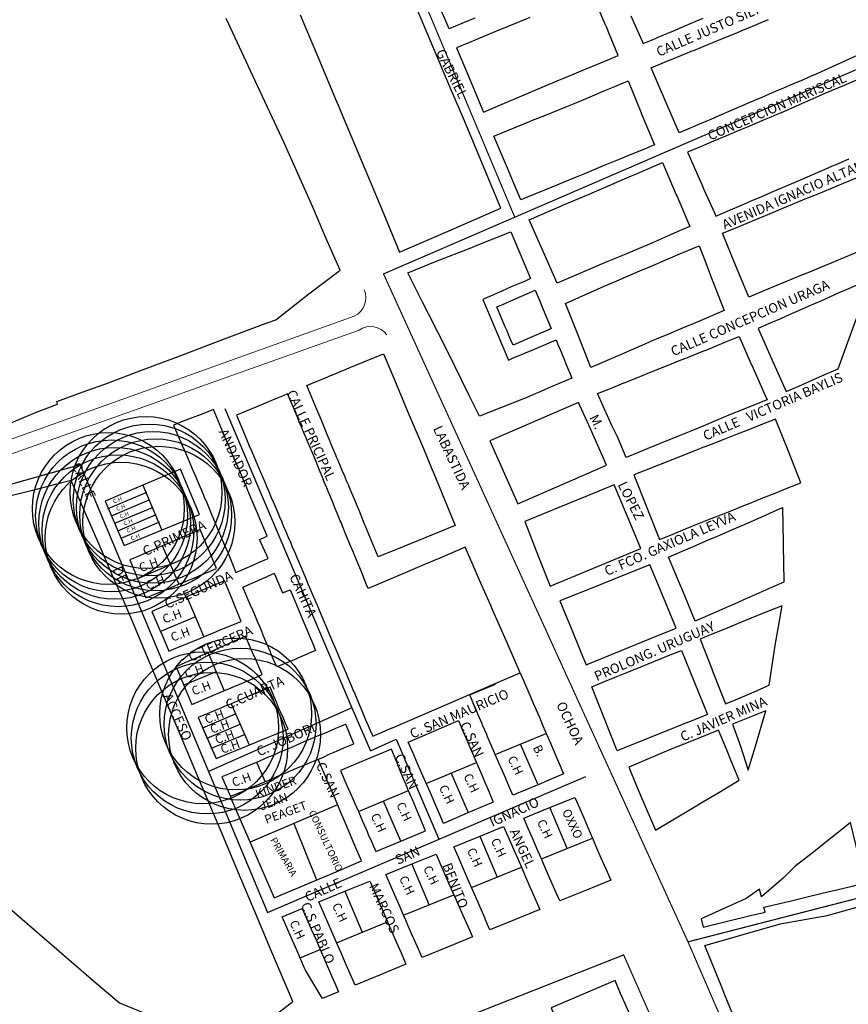
# Model space of a CAD drawing. Units: millimetres. Extents: x 803 to 1314, y 1937 to 2277.
# Drawn here: x 1255 to 1263, y 2196 to 2206 of the extents above; entities that cross this region are included whole.
import ezdxf
from ezdxf.enums import TextEntityAlignment as Align

# ---------------------------------------------------------------- set-up
doc = ezdxf.new("R2010")
doc.units = ezdxf.units.MM
doc.header["$PDMODE"] = 32
doc.header["$PDSIZE"] = 1.5
for name, color, linetype in [('0AP', 5, 'Continuous'), ('ID-CALLES', 7, 'Continuous'), ('MANZANA', 3, 'Continuous')]:
    doc.layers.add(name, color=color, linetype=linetype)
doc.layers.add('MANZANAS', color=3, linetype='Continuous', lineweight=5)
doc.styles.add('_STYLE', font='ROMANT.shx', dxfattribs={"height": 16.5})
doc.styles.add('ARIAL', font='arial.ttf')
doc.styles.add('ROMANS', font='romant.shx', dxfattribs={"height": 4})
doc.linetypes.add('OCHOEX', pattern='A,7.5,[" X ",ARIAL,S=1.2,R=0,X=0,Y=-0.57],0', length=7.5)
doc.linetypes.add('SEISEX', pattern='A,7.5,[" / ",ARIAL,S=1.2,R=0,X=0,Y=-0.57],0', length=7.5)

msp = doc.modelspace()

# ---------------------------------------------------------------- linework, layer by layer
at = {"layer": '0AP', "color": 5, "linetype": 'SEISEX', "ltscale": 4, "const_width": 0.0115}
for points in [[(1260.0491, 2203.8912), (1258.6227, 2207.2886), (1257.2333, 2206.7028), (1256.3329, 2209.3915), (1266.0843, 2213.4154)], [(1254.5578, 2201.1099), (1255.7547, 2201.4472)], [(1266.7071, 2198.0057), (1261.7601, 2196.7347), (1263.5464, 2192.6115), (1264.879, 2189.7818), (1265.6962, 2188.059)], [(1254.3355, 2194.179), (1256.725, 2195.1807), (1256.8782, 2195.1839), (1258.1066, 2195.5508), (1258.5615, 2195.5953), (1261.1246, 2196.6056), (1261.5793, 2195.5729), (1262.6807, 2193.0857), (1263.1364, 2192.1534), (1263.309, 2192.0281), (1265.1682, 2188.0007)]]:
    msp.add_lwpolyline(points, dxfattribs=at)
at = {"layer": '0AP', "color": 5, "linetype": 'OCHOEX', "ltscale": 5, "const_width": 0.0115}
msp.add_lwpolyline([(1261.7601, 2196.7347), (1258.7519, 2203.3322), (1263.9255, 2205.5671), (1264.9968, 2203.0103), (1265.2627, 2203.0959), (1265.534, 2202.4113), (1266.309, 2199.5476), (1266.7071, 2198.0057), (1267.5919, 2194.5588), (1270.6172, 2195.3464), (1271.1903, 2193.1188)], dxfattribs=at)
at = {"layer": '0AP', "color": 5}
for points in [[(1257.185, 2202.0028), (1258.4396, 2199.0476), (1258.623, 2198.6201), (1258.8773, 2198.7379), (1259.2999, 2197.7486)], [(1255.7541, 2201.4471), (1257.6053, 2197.0248), (1260.7494, 2198.3678)], [(1258.4396, 2199.0476), (1257.0233, 2198.4171)]]:
    msp.add_lwpolyline(points, dxfattribs=at)
at = {"layer": '0AP', "color": 7}
for p in [(1256.033, 2201.0155), (1256.0646, 2200.9421), (1256.0962, 2200.8687), (1256.5006, 2200.9529), (1256.5322, 2200.8795), (1256.1278, 2200.7953), (1256.1594, 2200.7219), (1257.2909, 2198.9857), (1256.9658, 2198.8489), (1257.3349, 2198.8846), (1257.0099, 2198.7477), (1257.379, 2198.7834), (1257.0539, 2198.6466)]:
    msp.add_point(p, dxfattribs=at)
at = {"layer": 'MANZANA', "color": 252}
for p, q in [((1256.3741, 2201.2465), (1256.5632, 2200.8022)), ((1256.5665, 2200.649), (1256.7291, 2200.267)), ((1256.6478, 2200.458), (1256.322, 2200.3212)), ((1256.8088, 2200.1424), (1256.9767, 2199.7479)), ((1256.8928, 2199.9451), (1256.548, 2199.8004)), ((1257.0182, 2199.5897), (1257.1775, 2199.2154)), ((1257.0978, 2199.4026), (1256.7791, 2199.2687)), ((1259.8555, 2199.2858), (1260.1029, 2199.3923)), ((1257.2469, 2199.0869), (1257.4244, 2198.6792)), ((1256.9658, 2198.8489), (1257.2909, 2198.9857)), ((1256.9218, 2198.9501), (1257.0979, 2198.5454)), ((1257.0099, 2198.7477), (1257.3349, 2198.8846)), ((1259.8565, 2198.5839), (1260.36, 2198.7931)), ((1257.0539, 2198.6466), (1257.379, 2198.7834)), ((1260.276, 2198.2918), (1260.1045, 2198.687)), ((1257.4984, 2198.5091), (1257.5828, 2198.3154)), ((1259.1733, 2198.2999), (1259.6701, 2198.5064)), ((1259.5927, 2198.0078), (1259.4212, 2198.403)), ((1258.504, 2198.0218), (1259, 2198.228)), ((1258.9235, 2197.7297), (1258.752, 2198.1249)), ((1258.2981, 2198.0879), (1257.4336, 2197.718)), ((1260.395, 2198.0587), (1260.5654, 2197.6537)), ((1257.8659, 2197.903), (1258.0913, 2197.3462)), ((1259.7029, 2197.7777), (1259.8734, 2197.3727)), ((1260.3125, 2197.5538), (1260.8164, 2197.7598)), ((1259.0327, 2197.5019), (1259.2031, 2197.0969)), ((1259.6212, 2197.271), (1260.1142, 2197.4727)), ((1258.3699, 2197.234), (1258.5404, 2196.829)), ((1258.9503, 2196.9966), (1259.4464, 2197.1995)), ((1258.2888, 2196.7261), (1258.792, 2196.9319)), ((1257.9269, 2196.5781), (1258.1258, 2196.6594))]:
    msp.add_line(p, q, dxfattribs=at)
for points in [[(1260.1968, 2205.8639), (1260.1343, 2205.8374), (1260.0945, 2205.8211), (1259.8533, 2205.7222), (1259.7262, 2205.6702), (1259.6022, 2205.6193), (1259.472, 2205.566), (1259.5827, 2205.3079), (1259.608, 2205.2473), (1259.74, 2204.9316), (1259.9924, 2205.0383), (1260.1181, 2205.0915), (1260.1589, 2205.1087), (1260.2402, 2205.143), (1260.3587, 2205.193), (1260.4687, 2205.2393), (1260.5635, 2205.2793), (1260.5886, 2205.2899), (1260.6818, 2205.3284), (1260.8113, 2205.3818), (1260.9389, 2205.4345), (1261.07, 2205.4885), (1260.9847, 2205.6959), (1260.9535, 2205.7717), (1260.9388, 2205.8068), (1260.8083, 2206.118)], [(1259.6553, 2205.8588), (1259.5241, 2205.8049), (1259.4007, 2205.7542), (1259.2685, 2206.0625)], [(1257.9297, 2205.8899), (1258.0348, 2205.6399), (1258.0898, 2205.5088), (1258.2782, 2205.0593), (1258.3166, 2204.9679), (1258.3173, 2204.9661), (1258.4288, 2204.7), (1258.5417, 2204.433), (1258.7168, 2204.0191), (1258.91, 2203.5485), (1259.3663, 2203.7458), (1259.911, 2203.9833), (1259.7793, 2204.2992), (1259.5855, 2204.7663), (1259.5422, 2204.8668), (1259.4307, 2205.126), (1259.3356, 2205.3517), (1259.3154, 2205.3994), (1259.2758, 2205.4936), (1259.0879, 2205.9389)], [(1255.0737, 2201.862), (1255.3125, 2201.9637), (1255.5299, 2202.0456), (1255.5237, 2202.0711), (1255.7854, 2202.1689), (1256.0348, 2202.2579), (1256.3593, 2202.3813), (1256.7073, 2202.5084), (1257.0854, 2202.6551), (1257.5558, 2202.8319), (1257.6875, 2202.8801), (1258.0135, 2203.1367), (1258.3227, 2203.3689), (1258.1809, 2203.6903), (1258.0537, 2203.9917), (1257.77, 2204.627), (1257.4607, 2205.2876), (1257.1959, 2205.8552)], [(1261.1967, 2205.8803), (1261.3156, 2205.608), (1261.3997, 2205.6426), (1261.4393, 2205.6593), (1261.464, 2205.6697), (1261.5602, 2205.7102), (1261.6332, 2205.741), (1261.671, 2205.7572), (1261.6918, 2205.7661), (1261.8129, 2205.818), (1261.8309, 2205.8257), (1261.9101, 2205.8584)], [(1263.6363, 2205.5803), (1263.1842, 2205.3779), (1262.9957, 2205.2936), (1262.9895, 2205.2906), (1262.9786, 2205.2859), (1262.8967, 2205.251), (1262.7633, 2205.1934), (1262.7047, 2205.1683), (1262.6217, 2205.1326), (1262.4971, 2205.0789), (1262.3775, 2205.0276), (1262.2785, 2204.9847), (1262.1858, 2204.9449), (1262.0641, 2204.8925), (1261.9844, 2204.8584), (1261.935, 2204.8371), (1261.881, 2204.8137), (1261.7127, 2204.7414), (1261.6734, 2204.7245), (1261.5373, 2205.039), (1261.4745, 2205.1844), (1261.3948, 2205.3689), (1261.5293, 2205.4237), (1261.6169, 2205.4597), (1261.6584, 2205.4766), (1261.7135, 2205.499), (1261.7476, 2205.5129), (1261.7913, 2205.5309), (1261.8229, 2205.5437), (1261.9107, 2205.5797), (1262.0041, 2205.6179), (1262.1013, 2205.6576), (1262.2245, 2205.708), (1262.3099, 2205.7429), (1262.35, 2205.7592), (1262.4842, 2205.8141), (1262.5568, 2205.8438)], [(1260.794, 2205.0819), (1260.9395, 2205.1424), (1261.0367, 2205.1838), (1261.1692, 2205.2404), (1261.2971, 2204.9246), (1261.2983, 2204.9217), (1261.4283, 2204.6061), (1261.3126, 2204.5588), (1261.1873, 2204.5076), (1261.0875, 2204.4669), (1260.9231, 2204.3987), (1260.7375, 2204.3217), (1260.6553, 2204.2877), (1260.4869, 2204.2185), (1260.1101, 2204.0638), (1260.0412, 2204.2179), (1259.9752, 2204.3754), (1259.8423, 2204.693), (1259.9688, 2204.7452), (1260.1, 2204.7993), (1260.1939, 2204.838), (1260.2229, 2204.8497), (1260.3447, 2204.8985), (1260.5641, 2204.9865), (1260.6609, 2205.0267), (1260.794, 2205.0819)], [(1263.4263, 2205.2457), (1263.302, 2205.1935), (1263.1762, 2205.1407)], [(1263.1762, 2205.1407), (1263.0881, 2205.1036), (1263.0839, 2205.1018), (1262.963, 2205.048), (1262.8286, 2204.9881), (1262.815, 2204.982), (1262.7032, 2204.9344), (1262.6071, 2204.8935), (1262.5797, 2204.8818), (1262.5121, 2204.853), (1262.3973, 2204.8041), (1262.3609, 2204.7889), (1262.2625, 2204.7476), (1262.1405, 2204.6963), (1262.0115, 2204.6421), (1261.8833, 2204.5882), (1261.7537, 2204.5338), (1261.8964, 2204.2155), (1261.9179, 2204.1677), (1262.0205, 2203.9342), (1262.0343, 2203.9033), (1262.1574, 2203.9559), (1262.2872, 2204.0116), (1262.4067, 2204.0629), (1262.4817, 2204.0951), (1262.5308, 2204.1161), (1262.6321, 2204.1597), (1262.8425, 2204.2497), (1263.0907, 2204.3562), (1263.2055, 2204.4055), (1263.2171, 2204.4105), (1263.343, 2204.4645), (1263.3493, 2204.4672)], [(1261.2517, 2204.322), (1261.3795, 2204.3773), (1261.5084, 2204.4332), (1261.6446, 2204.1147), (1261.6526, 2204.0961), (1261.779, 2203.8012), (1261.6531, 2203.7466), (1261.5288, 2203.6923), (1261.411, 2203.6409), (1261.3583, 2203.6179), (1261.2767, 2203.584), (1261.0887, 2203.5059), (1260.9585, 2203.4518), (1260.4679, 2203.242), (1260.3587, 2203.4882), (1260.1903, 2203.8666), (1260.5624, 2204.0289), (1260.7993, 2204.1274), (1260.8121, 2204.1329), (1260.9063, 2204.1733), (1261.0031, 2204.2149), (1261.1312, 2204.2699), (1261.1857, 2204.2934), (1261.2517, 2204.322)], [(1262.2261, 2203.7855), (1262.352, 2203.8377), (1262.6041, 2203.9421), (1262.6986, 2203.9813), (1262.7931, 2204.0204), (1262.9192, 2204.0726), (1263.0451, 2204.1248), (1263.1712, 2204.177), (1263.2973, 2204.2292), (1263.4233, 2204.2814)], [(1263.4322, 2203.5469), (1263.3061, 2203.4947), (1263.1802, 2203.4425), (1263.0541, 2203.3903), (1262.9596, 2203.3512), (1262.865, 2203.312), (1262.7391, 2203.2598), (1262.613, 2203.2076), (1262.487, 2203.1554), (1262.361, 2203.1032), (1262.2565, 2203.3553), (1262.2305, 2203.4183), (1262.1, 2203.7333), (1262.2261, 2203.7855)], [(1260.0447, 2203.6621), (1260.1243, 2203.4735), (1260.2036, 2203.2858), (1260.1569, 2203.2654), (1260.1102, 2203.2451), (1260.0611, 2203.2237), (1260.0143, 2203.2033), (1259.9687, 2203.1834), (1259.9221, 2203.1631), (1259.8749, 2203.1426), (1259.8244, 2203.1206), (1259.7811, 2203.1017), (1259.7327, 2203.0806), (1259.9856, 2202.4816), (1260.0343, 2202.5021), (1260.0747, 2202.5191), (1260.1255, 2202.5404), (1260.1774, 2202.5622), (1260.221, 2202.5806), (1260.2676, 2202.6002), (1260.4565, 2202.6796), (1260.4751, 2202.6348), (1260.4955, 2202.5857), (1260.5156, 2202.5373), (1260.5357, 2202.4891), (1260.5542, 2202.4445), (1260.5737, 2202.3976), (1260.5949, 2202.3465), (1260.6127, 2202.3037), (1260.4248, 2202.2228), (1260.3785, 2202.2028), (1260.3344, 2202.1838), (1260.284, 2202.1622), (1260.2334, 2202.1403), (1260.1921, 2202.1225), (1260.1443, 2202.102), (1260.1349, 2202.098), (1259.7005, 2201.9272), (1259.5955, 2202.1363), (1259.3864, 2202.5631), (1259.1948, 2202.9378), (1259.1374, 2203.053), (1258.9934, 2203.3419), (1259.267, 2203.454), (1259.6233, 2203.5933), (1259.662, 2203.6084), (1260.0089, 2203.7471), (1260.0447, 2203.6621)], [(1260.6822, 2203.0984), (1260.8078, 2203.1541), (1260.9334, 2203.2098), (1260.9705, 2203.2262), (1261.0559, 2203.2633), (1261.1204, 2203.2913), (1261.1241, 2203.2929), (1261.2086, 2203.3296), (1261.3065, 2203.3721), (1261.3225, 2203.379), (1261.3495, 2203.3905), (1261.4345, 2203.4267), (1261.6637, 2203.5244), (1261.8695, 2203.6084), (1261.9293, 2203.4575), (1261.9922, 2203.2904), (1261.998, 2203.275), (1262.1188, 2202.9711), (1261.8099, 2202.8408), (1261.6898, 2202.7902), (1261.5666, 2202.7383), (1261.4452, 2202.6871), (1261.4281, 2202.6798), (1261.3096, 2202.6283), (1261.1876, 2202.5752), (1261.0693, 2202.5238), (1261.061, 2202.5202), (1260.9324, 2202.4653), (1260.801, 2202.4093), (1260.6746, 2202.7268), (1260.55, 2203.0398), (1260.6822, 2203.0984)], [(1262.579, 2202.8481), (1262.4538, 2202.7939), (1262.5198, 2202.6441), (1262.5913, 2202.4818), (1262.7287, 2202.1697), (1262.8539, 2202.2241), (1263.0285, 2202.3013), (1263.1346, 2202.3481), (1263.2438, 2202.3963), (1263.4058, 2202.8406), (1263.4598, 2202.9886), (1263.6494, 2203.3196), (1263.3686, 2203.1959), (1263.2437, 2203.1409), (1263.0783, 2203.068), (1262.9535, 2203.0131), (1262.8598, 2202.9718), (1262.7663, 2202.9306), (1262.6726, 2202.8893), (1262.579, 2202.8481)], [(1260.2703, 2203.1242), (1260.2918, 2203.0726), (1260.31, 2203.0289), (1260.3305, 2202.9797), (1260.4087, 2202.792), (1260.3617, 2202.7716), (1260.3185, 2202.7528), (1260.2662, 2202.7301), (1260.2212, 2202.7105), (1260.0318, 2202.6283), (1260.0128, 2202.6728), (1259.9913, 2202.7234), (1259.9719, 2202.769), (1259.9514, 2202.8171), (1259.8711, 2203.0058), (1259.922, 2203.0283), (1259.9722, 2203.0504), (1260.0156, 2203.0695), (1260.0269, 2203.0745), (1260.063, 2203.0904), (1260.25, 2203.1727), (1260.2703, 2203.1242)], [(1262.0095, 2202.6092), (1262.1413, 2202.6634), (1262.1914, 2202.6841), (1262.266, 2202.7126), (1262.3742, 2202.4628), (1262.4025, 2202.4012), (1262.4501, 2202.2974), (1262.5087, 2202.1626), (1262.5411, 2202.0881), (1262.4176, 2202.0386), (1262.4112, 2202.0361), (1262.2898, 2201.9875), (1262.1869, 2201.9464), (1262.163, 2201.9363), (1262.037, 2201.8832), (1261.9381, 2201.8415), (1261.9155, 2201.8322), (1261.7868, 2201.7791), (1261.6561, 2201.7254), (1261.5997, 2201.7022), (1261.5254, 2201.6722), (1261.4073, 2201.6245), (1261.3968, 2201.6203), (1261.2782, 2201.5721), (1261.1494, 2201.5196), (1261.064, 2201.7215), (1261.009, 2201.8348), (1260.9776, 2201.8997), (1260.8667, 2202.1508), (1260.9936, 2202.2016), (1261.127, 2202.2549), (1261.1299, 2202.2561), (1261.2545, 2202.3066), (1261.3789, 2202.357), (1261.4144, 2202.3714), (1261.5045, 2202.4077), (1261.6311, 2202.4587), (1261.6491, 2202.466), (1261.7565, 2202.5082), (1261.8841, 2202.5583), (1261.9266, 2202.575), (1261.9283, 2202.5757), (1262.0095, 2202.6092)], [(1258.2011, 2202.3163), (1258.2293, 2202.3278), (1258.2464, 2202.3349), (1258.4696, 2202.4283), (1258.7517, 2202.5445), (1258.8528, 2202.3027), (1258.9862, 2201.9833), (1259.0147, 2201.9151), (1259.1477, 2201.6074), (1259.2263, 2201.413), (1259.2475, 2201.3605), (1259.4602, 2200.8463), (1258.9536, 2200.6397), (1258.6997, 2200.5361), (1258.6175, 2200.7341), (1258.5731, 2200.8411), (1258.565, 2200.8613), (1258.5144, 2200.9882), (1258.4929, 2201.0419), (1258.4865, 2201.0579), (1258.4718, 2201.0922), (1258.4522, 2201.1381), (1258.4301, 2201.1898), (1258.4092, 2201.2388), (1258.4077, 2201.2422), (1258.3874, 2201.29), (1258.3662, 2201.3401), (1258.3446, 2201.3911), (1258.3235, 2201.4409), (1258.3036, 2201.4879), (1258.2888, 2201.5227), (1258.2808, 2201.542), (1258.2585, 2201.5951), (1258.2395, 2201.6403), (1258.2151, 2201.6984), (1258.1956, 2201.7448), (1258.1876, 2201.7638), (1258.1749, 2201.7945), (1258.1541, 2201.845), (1258.1345, 2201.8927), (1258.1148, 2201.9406), (1258.1115, 2201.9485), (1258.0923, 2201.9943), (1257.9929, 2202.2312), (1258.0414, 2202.251), (1258.096, 2202.2733), (1258.1449, 2202.2933), (1258.2011, 2202.3163)], [(1260.1029, 2199.3923), (1259.9765, 2199.6821), (1259.8335, 2200.006), (1259.811, 2200.0571), (1259.7222, 2200.2558), (1259.6037, 2200.5287), (1259.558, 2200.6339), (1259.3073, 2200.5253), (1259.1574, 2200.4626), (1258.9652, 2200.3808), (1258.5991, 2200.2251), (1258.585, 2200.26), (1258.5502, 2200.3466), (1258.5329, 2200.3889), (1258.4818, 2200.5138), (1258.4548, 2200.5801), (1258.4305, 2200.6388), (1258.3777, 2200.7658), (1258.3321, 2200.8755), (1258.325, 2200.8928), (1258.2934, 2200.9694), (1258.2718, 2201.0219), (1258.2534, 2201.0667), (1258.2304, 2201.1223), (1258.2084, 2201.1759), (1258.1904, 2201.2195), (1258.1881, 2201.225), (1258.1671, 2201.2769), (1258.1481, 2201.324), (1258.1267, 2201.3769), (1258.1065, 2201.4266), (1258.0852, 2201.4791), (1258.0753, 2201.5036), (1258.0655, 2201.5266), (1258.0487, 2201.5661), (1258.0263, 2201.6191), (1258.0043, 2201.6706), (1257.9841, 2201.7183), (1257.9808, 2201.7261), (1257.9626, 2201.7694), (1257.9408, 2201.8215), (1257.92, 2201.8713), (1257.8977, 2201.9246), (1257.8614, 2202.0115), (1257.8035, 2202.1473), (1257.7588, 2202.1286), (1257.7105, 2202.1085), (1257.6545, 2202.0851), (1257.6044, 2202.0642), (1257.5549, 2202.0435), (1257.5531, 2202.0428), (1257.4897, 2202.0163), (1257.2984, 2201.9365), (1257.3414, 2201.8341), (1257.3843, 2201.7323), (1257.4326, 2201.6176), (1257.4428, 2201.5933), (1257.473, 2201.5227), (1257.5168, 2201.4204), (1257.5175, 2201.4187), (1257.5622, 2201.3143), (1257.5812, 2201.2696), (1257.5933, 2201.2416), (1257.5997, 2201.2265), (1257.6185, 2201.1819), (1257.6431, 2201.1239), (1257.6618, 2201.08), (1257.6833, 2201.0292), (1257.703, 2200.9828), (1257.7246, 2200.9319), (1257.7427, 2200.8891), (1257.7617, 2200.8444), (1257.7652, 2200.8361), (1257.7854, 2200.7888), (1257.8062, 2200.7402), (1257.8313, 2200.6811), (1257.8508, 2200.6352), (1257.8747, 2200.5792), (1257.8948, 2200.5322), (1257.9074, 2200.5027), (1257.9183, 2200.4771), (1257.9407, 2200.4243), (1257.9633, 2200.3709), (1257.9835, 2200.3231), (1258.0051, 2200.2723), (1258.0273, 2200.2197), (1258.0497, 2200.1668), (1258.0718, 2200.1146), (1258.0816, 2200.0914), (1258.0952, 2200.0593), (1258.116, 2200.0104), (1258.1355, 2199.9644), (1258.1597, 2199.9074), (1258.1809, 2199.8575), (1258.2026, 2199.8064), (1258.2285, 2199.7455), (1258.2487, 2199.6981), (1258.2711, 2199.6454), (1258.2935, 2199.5923), (1258.3145, 2199.5429), (1258.3364, 2199.4916), (1258.359, 2199.4384), (1258.3816, 2199.3851), (1258.403, 2199.3346), (1258.4254, 2199.282), (1258.4464, 2199.2326), (1258.4675, 2199.1829), (1258.4903, 2199.1292), (1258.5148, 2199.0716), (1258.5343, 2199.0258), (1258.5553, 2198.9763), (1258.5785, 2198.9217), (1258.5993, 2198.8727), (1258.6211, 2198.8212), (1258.6448, 2198.7655), (1258.8377, 2198.8477), (1258.8396, 2198.8485), (1259.8555, 2199.2858)], [(1260.6778, 2202.0633), (1259.8022, 2201.6829), (1260.079, 2201.0607), (1260.9563, 2201.4436), (1260.7956, 2201.8025), (1260.6778, 2202.0633)], [(1256.9999, 2201.9648), (1256.9233, 2201.9352), (1256.8507, 2201.9072), (1256.7733, 2201.8774), (1256.6761, 2201.8399), (1256.7664, 2201.6309), (1256.7974, 2201.559), (1256.8314, 2201.4803), (1256.8488, 2201.44), (1256.863, 2201.4066), (1256.8941, 2201.3333), (1256.9268, 2201.2562), (1256.9594, 2201.1794), (1256.9908, 2201.1052), (1256.9948, 2201.0959), (1257.0221, 2201.0303), (1257.0556, 2200.9499), (1257.0853, 2200.8787), (1257.1047, 2200.8322), (1257.1186, 2200.7997), (1257.1493, 2200.7283), (1257.1818, 2200.6525), (1257.2154, 2200.5744), (1257.2158, 2200.5734), (1257.2933, 2200.3832), (1257.3836, 2200.4223), (1257.4606, 2200.4555), (1257.5344, 2200.4875), (1257.6123, 2200.5212), (1257.5281, 2200.7087), (1257.6016, 2200.7435), (1257.5693, 2200.8196), (1257.5388, 2200.8914), (1257.5371, 2200.8953), (1257.5065, 2200.9675), (1257.4742, 2201.0437), (1257.4446, 2201.1138), (1257.4109, 2201.1933), (1257.3936, 2201.2342), (1257.3779, 2201.2709), (1257.3473, 2201.3428), (1257.3148, 2201.4191), (1257.2812, 2201.4979), (1257.2502, 2201.5707), (1257.219, 2201.644), (1257.1856, 2201.7224), (1257.1611, 2201.78), (1257.1542, 2201.7963), (1257.0712, 2201.9923), (1256.9999, 2201.9648)], [(1262.3674, 2201.7961), (1262.2446, 2201.7481), (1262.1134, 2201.6969), (1261.9893, 2201.6484), (1261.8908, 2201.6099), (1261.8575, 2201.5968), (1261.7364, 2201.5488), (1261.6095, 2201.4986), (1261.4699, 2201.4432), (1261.3429, 2201.3929), (1261.2259, 2201.3466), (1261.3524, 2201.0244), (1261.3624, 2200.999), (1261.4796, 2200.709), (1261.6037, 2200.7594), (1261.7366, 2200.8135), (1261.8646, 2200.8655), (1261.8732, 2200.869), (1261.9902, 2200.9157), (1262.1105, 2200.9636), (1262.242, 2201.016), (1262.2961, 2201.0376), (1262.3728, 2201.0683), (1262.5001, 2201.1193), (1262.6207, 2201.1676), (1262.7478, 2201.2185), (1262.8758, 2201.2696), (1262.749, 2201.5875), (1262.6258, 2201.8971), (1262.4975, 2201.8469), (1262.3674, 2201.7961)], [(1256.0013, 2201.0889), (1256.191, 2200.6485), (1256.9353, 2200.956), (1256.7469, 2201.404), (1256.0013, 2201.0889)], [(1255.6405, 2201.2853), (1255.5748, 2201.2677), (1255.2703, 2201.1909), (1255.0419, 2201.1326), (1254.8024, 2201.0713), (1254.7341, 2201.0526), (1254.6099, 2201.0238), (1254.6006, 2201.0212), (1254.4115, 2200.9918), (1254.2159, 2200.9605), (1254.0276, 2200.9308), (1253.8146, 2200.8967), (1253.7694, 2200.8906), (1253.5188, 2200.8631), (1253.1954, 2200.8289), (1252.6299, 2200.7709), (1252.2683, 2200.7325), (1251.9123, 2200.6966), (1251.5029, 2200.6542), (1251.2065, 2200.6236), (1250.8726, 2200.5875), (1250.3179, 2200.528)], [(1257.2519, 2195.677), (1257.8547, 2196.146), (1257.6401, 2196.6556), (1257.4709, 2197.0587), (1257.3436, 2197.3606), (1257.1469, 2197.8244), (1257.0353, 2198.0872), (1256.9152, 2198.3736), (1256.7471, 2198.7746), (1256.5533, 2199.2309), (1256.3986, 2199.5978), (1256.2753, 2199.8911), (1256.1859, 2200.0984), (1256.072, 2200.3594), (1255.9517, 2200.6378), (1255.8057, 2200.9751), (1255.6669, 2201.2924), (1255.6405, 2201.2853)], [(1261.0302, 2201.2475), (1260.7681, 2201.1403), (1260.4847, 2201.0237), (1260.1483, 2200.8874), (1260.2838, 2200.5381), (1260.3991, 2200.2495), (1261.2942, 2200.6213), (1261.1513, 2200.9604), (1261.0302, 2201.2475)], [(1256.033, 2201.0155), (1256.4057, 2201.1731)], [(1256.0646, 2200.9421), (1256.4373, 2201.0997)], [(1256.0962, 2200.8687), (1256.469, 2201.0263)], [(1256.1278, 2200.7953), (1256.5006, 2200.9529)], [(1262.7015, 2200.6536), (1262.7061, 2200.2937), (1262.7063, 2200.288), (1262.5841, 2200.2341), (1262.4654, 2200.1816), (1262.3491, 2200.1303), (1262.3385, 2200.1256), (1262.2152, 2200.0713), (1262.0957, 2200.0187), (1261.9593, 2199.9586), (1261.8309, 2199.902), (1261.698, 2200.224), (1261.6917, 2200.2392), (1261.5683, 2200.5356), (1261.6963, 2200.5907), (1261.8199, 2200.6439), (1261.9464, 2200.6983), (1262.0242, 2200.7318), (1262.073, 2200.7528), (1262.2004, 2200.8077), (1262.3183, 2200.8584), (1262.4435, 2200.9123), (1262.4827, 2200.9292), (1262.569, 2200.9679), (1262.6934, 2201.0236), (1262.7011, 2200.6751), (1262.7015, 2200.6536)], [(1256.1594, 2200.7219), (1256.5322, 2200.8795)], [(1256.8679, 2200.7757), (1256.7936, 2200.7437), (1256.719, 2200.7115), (1256.6403, 2200.6775), (1256.6319, 2200.6739), (1256.5658, 2200.6456), (1256.4926, 2200.6142), (1256.4124, 2200.5798), (1256.34, 2200.5488), (1256.2462, 2200.5067), (1256.3209, 2200.3238), (1256.322, 2200.3212), (1256.4041, 2200.1312), (1256.5, 2200.1713), (1256.5744, 2200.2023), (1256.6545, 2200.2358), (1256.7277, 2200.2664), (1256.7728, 2200.2852), (1256.8024, 2200.2974), (1256.8833, 2200.3307), (1256.9588, 2200.3617), (1257.0341, 2200.3927), (1257.1033, 2200.4211), (1257.0211, 2200.6147), (1257.0208, 2200.6155), (1256.9393, 2200.8066), (1256.8679, 2200.7757)], [(1260.8106, 2200.2285), (1260.4941, 2200.1015), (1260.5462, 2199.9754), (1260.5983, 2199.8494), (1260.7025, 2199.5973), (1260.7549, 2199.4709), (1261.391, 2199.7296), (1261.6437, 2199.8324), (1261.5404, 2200.0806), (1261.4617, 2200.2695), (1261.3831, 2200.4585), (1261.127, 2200.3556), (1260.8106, 2200.2285)], [(1257.5211, 2200.3084), (1257.5948, 2200.3414), (1257.6714, 2200.3759), (1257.7522, 2200.1816), (1257.8296, 2200.2116), (1257.8585, 2200.1433), (1257.8917, 2200.0647), (1257.9232, 2199.99), (1257.9556, 2199.9132), (1257.9853, 2199.843), (1258.0042, 2199.7982), (1258.0188, 2199.763), (1258.0496, 2199.6883), (1258.0814, 2199.6115), (1257.8903, 2199.5286), (1257.8842, 2199.5262), (1257.6973, 2199.4509), (1257.6657, 2199.5245), (1257.6398, 2199.585), (1257.6339, 2199.5992), (1257.6006, 2199.6779), (1257.5708, 2199.7484), (1257.5382, 2199.8254), (1257.507, 2199.8992), (1257.4727, 2199.98), (1257.4471, 2200.0406), (1257.4426, 2200.0511), (1257.362, 2200.2387), (1257.4438, 2200.2744), (1257.5067, 2200.3019), (1257.5211, 2200.3084)], [(1256.9939, 2200.2213), (1256.9175, 2200.1893), (1256.8448, 2200.1588), (1256.769, 2200.127), (1256.7654, 2200.1256), (1256.6923, 2200.0949), (1256.6142, 2200.0621), (1256.5402, 2200.0311), (1256.4643, 2199.9993), (1256.5516, 2199.7919), (1256.5569, 2199.7793), (1256.6301, 2199.6069), (1256.6986, 2199.6348), (1256.7758, 2199.6662), (1256.8538, 2199.6979), (1256.9305, 2199.7291), (1257.0056, 2199.7597), (1257.0074, 2199.7604), (1257.0793, 2199.7902), (1257.156, 2199.822), (1257.3458, 2199.9006), (1257.3196, 2199.9644), (1257.2869, 2200.0439), (1257.2561, 2200.1187), (1257.2256, 2200.1929), (1257.1816, 2200.2999), (1256.9939, 2200.2213)], [(1262.3858, 2199.932), (1262.2569, 2199.8796), (1262.1702, 2199.8444), (1262.1301, 2199.8278), (1262.0042, 2199.7756), (1261.8787, 2199.7237), (1261.9941, 2199.4319), (1262.0053, 2199.4034), (1262.1315, 2199.085), (1262.2525, 2199.136), (1262.3838, 2199.1912), (1262.5107, 2199.2471), (1262.5609, 2199.2686), (1262.6221, 2199.6628), (1262.6891, 2200.0552), (1262.5122, 2199.9833), (1262.3858, 2199.932)], [(1257.3168, 2199.7228), (1257.2436, 2199.6902), (1257.2208, 2199.68), (1257.1689, 2199.6569), (1257.0947, 2199.6238), (1257.0197, 2199.5904), (1256.9413, 2199.5554), (1256.9293, 2199.5501), (1256.869, 2199.5238), (1256.7971, 2199.4924), (1256.7018, 2199.4509), (1256.776, 2199.2762), (1256.7763, 2199.2754), (1256.8575, 2199.0799), (1256.9499, 2199.119), (1257.0248, 2199.1507), (1257.0947, 2199.1803), (1257.174, 2199.2139), (1257.2481, 2199.2453), (1257.2492, 2199.2458), (1257.3254, 2199.2782), (1257.4001, 2199.3099), (1257.4727, 2199.3408), (1257.5528, 2199.3749), (1257.4758, 2199.5523), (1257.4689, 2199.5683), (1257.3879, 2199.7544), (1257.3168, 2199.7228)], [(1260.809, 2199.2552), (1260.9355, 2199.3063), (1261.0583, 2199.3558), (1261.1708, 2199.4013), (1261.2954, 2199.4515), (1261.4219, 2199.5026), (1261.568, 2199.5615), (1261.6958, 2199.6131), (1261.8234, 2199.2969), (1261.9542, 2198.9819), (1261.8233, 2198.9291), (1261.6968, 2198.878), (1261.5691, 2198.8265), (1261.4413, 2198.7749), (1261.3148, 2198.7239), (1261.1876, 2198.6725), (1261.0611, 2198.6215), (1260.9367, 2198.939), (1260.809, 2199.2552)], [(1260.1029, 2199.3923), (1260.1458, 2199.2923), (1260.1883, 2199.1931), (1260.2317, 2199.092), (1260.2732, 2198.9952), (1260.2981, 2198.9371), (1260.3174, 2198.8921), (1260.36, 2198.7931), (1260.4035, 2198.6922), (1260.446, 2198.5936), (1260.4885, 2198.4947), (1260.5314, 2198.3952), (1260.2849, 2198.2905), (1260.0304, 2198.1824), (1259.9903, 2198.2746), (1259.9456, 2198.3777), (1259.9102, 2198.4591), (1259.9017, 2198.4789), (1259.8591, 2198.5778), (1259.8158, 2198.6787), (1259.7808, 2198.76), (1259.7715, 2198.7816), (1259.7305, 2198.8766), (1259.7252, 2198.8889), (1259.6867, 2198.9786), (1259.6598, 2199.0416), (1259.6442, 2199.0779), (1259.6035, 2199.1733), (1259.8583, 2199.2796), (1259.8555, 2199.2858)], [(1257.4286, 2199.1635), (1257.3507, 2199.1307), (1257.2779, 2199.1), (1257.2158, 2199.0738), (1257.2012, 2199.0677), (1257.1274, 2199.0366), (1256.9218, 2198.9501), (1256.963, 2198.8544), (1257.0079, 2198.7504), (1257.0101, 2198.7451), (1257.053, 2198.6477), (1257.0979, 2198.5454), (1257.2938, 2198.6257), (1257.3986, 2198.6687), (1257.4384, 2198.685), (1257.4938, 2198.7078), (1257.5393, 2198.7265), (1257.5969, 2198.7501), (1257.8082, 2198.837), (1257.7804, 2198.9007), (1257.7591, 2198.9496), (1257.7371, 2198.9998), (1257.7257, 2199.026), (1257.7155, 2199.0504), (1257.693, 2199.1037), (1257.672, 2199.1537), (1257.6318, 2199.2492), (1257.4286, 2199.1635)], [(1262.5279, 2199.0159), (1262.2013, 2198.8846), (1262.2781, 2198.6682), (1262.3537, 2198.43), (1262.4274, 2198.6672), (1262.5279, 2199.0159)], [(1259.5371, 2198.8156), (1259.5806, 2198.7148), (1259.6192, 2198.6254), (1259.6236, 2198.615), (1259.6651, 2198.5181), (1259.709, 2198.4153), (1259.7525, 2198.3135), (1259.7535, 2198.3111), (1259.7947, 2198.214), (1259.8364, 2198.1154), (1259.5845, 2198.0077), (1259.3452, 2197.9052), (1259.3023, 2198.0052), (1259.2594, 2198.1054), (1259.2591, 2198.1061), (1259.2152, 2198.2052), (1259.1696, 2198.3081), (1259.1408, 2198.3735), (1259.1271, 2198.4049), (1259.0842, 2198.5037), (1259.0401, 2198.6054), (1258.9955, 2198.708), (1259.248, 2198.816), (1259.4919, 2198.9203), (1259.5371, 2198.8156)], [(1258.1047, 2198.5366), (1258.1208, 2198.5439), (1258.1644, 2198.5637), (1258.2158, 2198.587), (1258.2655, 2198.6095), (1258.2944, 2198.6226), (1258.3106, 2198.6294), (1258.359, 2198.6499), (1258.4081, 2198.6706), (1258.4573, 2198.6914), (1258.379, 2198.8833), (1258.3256, 2198.861), (1258.2772, 2198.8408), (1258.2274, 2198.8199), (1258.1814, 2198.8007), (1258.1316, 2198.7799), (1258.0805, 2198.7586), (1258.0603, 2198.7501), (1258.0359, 2198.7396), (1257.9889, 2198.7194), (1257.9356, 2198.6964), (1257.8861, 2198.6752), (1257.8415, 2198.656), (1257.7857, 2198.6321), (1257.729, 2198.6077), (1257.6803, 2198.5868), (1257.6339, 2198.5668), (1257.6293, 2198.5649), (1257.5774, 2198.5428), (1257.5261, 2198.5209), (1257.4705, 2198.4972), (1257.4147, 2198.4735), (1257.3682, 2198.4537), (1257.3198, 2198.4331), (1257.2682, 2198.4111), (1257.1556, 2198.3631), (1257.2388, 2198.1688)], [(1261.7609, 2198.7052), (1261.6176, 2198.6472), (1261.4628, 2198.5818), (1261.1743, 2198.4599), (1261.2526, 2198.2746), (1261.3054, 2198.1497), (1261.317, 2198.1221), (1261.4377, 2197.8377), (1261.7966, 2198.053), (1261.907, 2198.1177), (1262.0259, 2198.1876), (1262.0319, 2198.1911), (1262.2663, 2198.3305), (1262.1912, 2198.5136), (1262.1473, 2198.6208), (1262.1394, 2198.6394), (1262.0598, 2198.8262), (1261.7609, 2198.7052)], [(1250.276, 2198.6259), (1250.7826, 2198.4317), (1251.2328, 2198.337), (1251.4441, 2198.293), (1251.857, 2198.21), (1252.9531, 2198.2196), (1253.7062, 2198.2204), (1254.166, 2197.8314), (1254.912, 2197.1885), (1255.8858, 2196.351), (1256.1435, 2196.1318), (1256.7147, 2195.898)], [(1258.9135, 2198.4343), (1258.8728, 2198.532), (1258.8294, 2198.6367), (1258.5756, 2198.532), (1258.3255, 2198.4287), (1258.3701, 2198.3255), (1258.4128, 2198.2267), (1258.4146, 2198.2224), (1258.4591, 2198.1232), (1258.4853, 2198.065), (1258.504, 2198.0218), (1258.5457, 2197.9257), (1258.5895, 2197.8246), (1258.6018, 2197.7961), (1258.6332, 2197.7245), (1258.6756, 2197.6274), (1258.9235, 2197.7297), (1259.168, 2197.8306), (1259.1274, 2197.9278), (1259.1117, 2197.9655), (1259.0847, 2198.0287), (1259.0409, 2198.1317), (1259.0002, 2198.2275), (1258.9659, 2198.3083), (1258.9571, 2198.3293), (1258.9135, 2198.4343)], [(1257.2388, 2198.1688), (1257.245, 2198.1544), (1257.4572, 2197.6635), (1257.6701, 2197.1684), (1258.2825, 2197.4269), (1258.5346, 2197.5334), (1258.4791, 2197.6632), (1258.4496, 2197.7324), (1258.4084, 2197.8288), (1258.363, 2197.9353), (1258.3201, 2198.0362), (1258.2762, 2198.1396), (1258.2341, 2198.2387), (1258.1928, 2198.3359), (1258.1911, 2198.3399), (1258.1481, 2198.4379), (1258.1047, 2198.5366)], [(1258.1047, 2198.5366), (1258.0718, 2198.5227), (1258.0223, 2198.5018), (1257.9696, 2198.4795), (1257.9219, 2198.4593), (1257.8663, 2198.4358), (1257.8532, 2198.4303), (1257.812, 2198.4128), (1257.762, 2198.3917), (1257.7443, 2198.3842), (1257.7106, 2198.3698), (1257.6588, 2198.3478), (1257.608, 2198.3261), (1257.5508, 2198.3017), (1257.497, 2198.2789), (1257.4495, 2198.2586), (1257.3969, 2198.2362), (1257.3449, 2198.214), (1257.2388, 2198.1688)], [(1260.6875, 2198.0584), (1260.7305, 2197.9588), (1260.772, 2197.8626), (1260.8164, 2197.7598), (1260.8575, 2197.6647), (1260.9001, 2197.566), (1260.9483, 2197.4545), (1260.9966, 2197.3427), (1260.741, 2197.2395), (1260.4927, 2197.1392), (1260.445, 2197.249), (1260.3965, 2197.3605), (1260.3535, 2197.4593), (1260.312, 2197.555), (1260.2674, 2197.6574), (1260.2255, 2197.7538), (1260.1814, 2197.8553), (1260.1375, 2197.9563), (1260.386, 2198.0575), (1260.6428, 2198.162), (1260.6875, 2198.0584)], [(1259.9836, 2197.7709), (1260.0268, 2197.6724), (1260.0689, 2197.5761), (1260.1142, 2197.4727), (1260.1394, 2197.4151), (1260.1557, 2197.3776), (1260.199, 2197.2781), (1260.2475, 2197.1669), (1260.296, 2197.0555), (1260.0452, 2196.9532), (1259.8031, 2196.8543), (1259.7578, 2196.9571), (1259.7548, 2196.9639), (1259.7056, 2197.0766), (1259.6855, 2197.1224), (1259.6628, 2197.1749), (1259.6204, 2197.2727), (1259.5752, 2197.377), (1259.5346, 2197.4707), (1259.4913, 2197.5707), (1259.4473, 2197.6722), (1259.6896, 2197.772), (1259.9383, 2197.8744), (1259.9836, 2197.7709)], [(1263.3816, 2197.2862), (1263.5088, 2197.3169), (1263.447, 2197.5742), (1263.3657, 2197.9124), (1263.2481, 2197.8193), (1263.1235, 2197.7206), (1262.9984, 2197.6215), (1262.8166, 2197.4776), (1262.7028, 2197.3663), (1262.4854, 2197.1806), (1262.4675, 2197.2548), (1262.3351, 2197.1639), (1261.8899, 2196.9606), (1261.9092, 2196.8811), (1262.3761, 2196.9942), (1262.522, 2197.0294), (1262.5108, 2197.0758), (1262.7653, 2197.1373), (1262.9126, 2197.1729), (1263.1127, 2197.2212), (1263.2436, 2197.2528), (1263.3816, 2197.2862)], [(1259.3161, 2197.4985), (1259.3593, 2197.3992), (1259.4015, 2197.3025), (1259.4465, 2197.1993), (1259.4527, 2197.1851), (1259.488, 2197.1051), (1259.5326, 2197.0039), (1259.5806, 2196.8952), (1259.6301, 2196.7829), (1259.3847, 2196.6824), (1259.1328, 2196.5792), (1259.0842, 2196.6904), (1259.0361, 2196.8003), (1258.9922, 2196.9006), (1258.9709, 2196.9494), (1258.9502, 2196.9969), (1258.9056, 2197.0992), (1258.8635, 2197.1959), (1258.82, 2197.2958), (1258.7747, 2197.3998), (1259.0261, 2197.5021), (1259.2711, 2197.6017), (1259.3161, 2197.4985)], [(1258.6616, 2197.2319), (1258.7061, 2197.1296), (1258.7472, 2197.0349), (1258.7915, 2196.933), (1258.8345, 2196.8341), (1258.8771, 2196.736), (1258.9253, 2196.6251), (1258.9739, 2196.5133), (1258.7286, 2196.413), (1258.4711, 2196.3077), (1258.4224, 2196.4196), (1258.3744, 2196.5296), (1258.3319, 2196.6272), (1258.2875, 2196.729), (1258.2441, 2196.8284), (1258.202, 2196.9249), (1258.1586, 2197.0243), (1258.113, 2197.129), (1258.3699, 2197.234), (1258.6169, 2197.3349), (1258.6616, 2197.2319)], [(1257.9953, 2196.9578), (1258.0387, 2196.8584), (1258.0817, 2196.7602), (1258.1265, 2196.6578), (1258.1685, 2196.5619), (1258.1768, 2196.5429), (1258.2291, 2196.4236), (1258.2813, 2196.3042), (1258.3087, 2196.2417), (1258.1478, 2196.1757), (1258.1133, 2196.2338), (1258.0428, 2196.3489), (1257.9771, 2196.4622), (1257.9691, 2196.4809), (1257.9269, 2196.5781), (1257.8823, 2196.6807), (1257.8403, 2196.7772), (1257.797, 2196.8767), (1257.7515, 2196.9814), (1257.9489, 2197.0637), (1257.9953, 2196.9578)], [(1263.3464, 2195.3886), (1263.0602, 2195.3196), (1262.7846, 2195.2489), (1262.536, 2195.1928), (1262.5123, 2195.2514), (1262.4228, 2195.4727), (1262.3727, 2195.5966), (1262.3005, 2195.7749), (1262.2546, 2195.8887), (1262.1221, 2196.2163), (1262.0863, 2196.3048), (1261.999, 2196.521), (1261.9268, 2196.6994), (1262.2586, 2196.7943), (1262.6614, 2196.9096), (1262.6699, 2196.912), (1263.1363, 2196.9952), (1263.5479, 2197.1109)], [(1261.149, 2196.0994), (1261.094, 2196.2261), (1261.039, 2196.3529), (1260.7244, 2196.2179), (1260.4067, 2196.0816), (1260.4624, 2195.9552), (1260.5182, 2195.8287), (1260.5725, 2195.7053), (1260.6292, 2195.5767), (1260.9455, 2195.7132), (1261.2581, 2195.8482), (1261.2038, 2195.9731), (1261.149, 2196.0994)]]:
    msp.add_lwpolyline(points, dxfattribs=at)
for p in [(1256.4057, 2201.1731), (1256.4373, 2201.0997), (1256.469, 2201.0263)]:
    msp.add_point(p, dxfattribs=at)
at = {"layer": 'MANZANAS', "linetype": 'Continuous'}
for points in [[(1258.4627, 2202.9153), (1253.9596, 2201.3011)], [(1258.5107, 2202.7771), (1253.9922, 2201.1709)]]:
    msp.add_lwpolyline(points, dxfattribs=at)
for centre, start, end in [((1258.3786, 2203.0954), 295.03907, 23.96018), ((1258.6245, 2202.614), 35.9983, 124.91941)]:
    msp.add_arc(centre, 0.1988, start, end, dxfattribs=at)

# ---------------------------------------------------------------- texts
at = {"layer": '0AP', "color": 7, "style": 'ROMANS'}
for s, height, rotation, p in [('C.H', 0.04092, 20.02793, (1256.0869, 2201.0639)), ('C.H', 0.04092, 20.02793, (1256.1196, 2200.9906)), ('C.H', 0.04092, 20.02793, (1256.155, 2200.9153)), ('C.H', 0.04092, 20.02793, (1256.1918, 2200.8463)), ('C.H', 0.04092, 20.02793, (1256.2213, 2200.775)), ('C.H', 0.04092, 20.02793, (1256.2633, 2200.6982)), ('C.H', 0.08616, 20.02793, (1256.3545, 2200.3861)), ('C.H', 0.08616, 20.02793, (1256.4216, 2200.2101)), ('C.H', 0.08616, 20.02793, (1256.5866, 2199.8778)), ('C.H', 0.08616, 20.02793, (1256.6676, 2199.699)), ('C.H', 0.08616, 20.02793, (1256.8049, 2199.335)), ('C.H', 0.08616, 20.02793, (1256.8748, 2199.1674)), ('C.H', 0.08616, 20.02793, (1257.0037, 2198.8858)), ('C.H', 0.08616, 20.02793, (1257.0572, 2198.7901)), ('C.H', 0.08616, 20.02793, (1257.1051, 2198.687)), ('C.H', 0.08616, 20.02793, (1257.1604, 2198.5913)), ('B.', 0.08616, 295.34677, (1260.2255, 2198.6547)), ('C.H', 0.08616, 295.34677, (1259.9753, 2198.5475)), ('C.H', 0.08616, 20.02793, (1257.2722, 2198.2637)), ('KINDER', 0.08616, 20.02793, (1257.5056, 2198.1501)), ('C.H', 0.08616, 295.34677, (1259.5395, 2198.3727)), ('JEAN', 0.08616, 20.02793, (1257.5455, 2198.0305)), ('C.H', 0.08616, 295.34677, (1259.297, 2198.2612)), ('PEAGET', 0.08616, 20.02793, (1257.5947, 2197.8985)), ('C.H', 0.08616, 295.34677, (1258.8758, 2198.0902)), ('CONSULTORIO', 0.068926, 295.033, (1258.011, 2198.0152)), ('OXXO', 0.08616, 295.34677, (1260.5136, 2198.0226)), ('C.H', 0.08616, 295.34677, (1258.6229, 2197.9805)), ('C.H', 0.08616, 295.34677, (1260.2658, 2197.9193)), ('PRIMARIA', 0.06893, 299.97777, (1257.6294, 2197.7414)), ('C.H', 0.08616, 295.34677, (1259.8091, 2197.735)), ('C.H', 0.08616, 295.34677, (1259.5738, 2197.6381)), ('C.H', 0.08616, 295.34677, (1259.1419, 2197.4623)), ('C.H', 0.08616, 295.34677, (1258.9035, 2197.3625)), ('C.H', 0.08616, 295.34677, (1258.2408, 2197.0946)), ('C.H', 0.08616, 295.34677, (1257.8197, 2196.9243))]:
    msp.add_text(s, height=height, rotation=rotation, dxfattribs=at).set_placement(p)
at = {"layer": 'ID-CALLES', "color": 7, "style": '_STYLE'}
for s, height, rotation, p in [('CALLE JUSTO SIERRA', 0.095486, 23.42334, (1262.0654, 2205.7325)), ('GABRIEL', 0.09549, 296.81475, (1259.3842, 2205.2889)), ('CONCEPCION MARISCAL', 0.095486, 23.42334, (1262.6567, 2204.9412)), ('AVENIDA IGNACIO ALTAMIRANO', 0.095486, 23.42334, (1263, 2204.1493)), ('CALLE CONCEPCION URAGA', 0.095486, 23.42334, (1262.392, 2202.8538)), ('CALLE   VICTORIA BAYLIS', 0.095486, 23.42334, (1262.6169, 2201.9793)), ('M.', 0.09549, 296.81475, (1260.8144, 2201.8501)), ('LOPEZ', 0.09549, 296.81475, (1261.1547, 2201.0707)), ('C. FCO. GAXIOLA LEYVA', 0.095486, 23.42334, (1261.599, 2200.624)), ('C.PRIMERA', 0.09549, 24.13248, (1256.7026, 2200.6795)), ('C.SEGUNDA', 0.09549, 24.13248, (1256.944, 2200.1698)), ('PROLONG. URUGUAY', 0.095486, 23.42334, (1261.4474, 2199.5627)), ('C.TERCERA', 0.09549, 24.13248, (1257.1596, 2199.6381)), ('C.CUARTA', 0.09549, 24.13248, (1257.498, 2199.1522)), ('C. SAN MAURICIO', 0.095486, 22.91601, (1259.5182, 2198.944)), ('C. JAVIER MINA', 0.095486, 23.42334, (1262.1296, 2198.893)), ('C. JOBORI', 0.09549, 24.13248, (1257.8048, 2198.6906)), ('IGNACIO', 0.09549, 24.13248, (1260.0625, 2197.9748)), ('SAN', 0.09549, 24.13248, (1259.0081, 2197.5455)), ('CALLE', 0.09549, 24.13248, (1258.1745, 2197.205))]:
    msp.add_text(s, height=height, rotation=rotation, dxfattribs=at).set_placement(p, align=Align.CENTER)
for s, height, rotation, p in [('CALLE PRICIPAL', 0.095486, 294.66608, (1257.7914, 2202.1598)), ('LABASTIDA', 0.09549, 295.20919, (1259.2384, 2201.8052)), ('ANDADOR', 0.09549, 294.66608, (1257.1201, 2201.774)), ('CALLE', 0.09549, 294.66608, (1255.6686, 2201.4423)), ('DE', 0.09549, 294.66608, (1256.0739, 2200.4174)), ('CAHITA', 0.09549, 294.66608, (1257.8187, 2200.3422)), ('ACCESO', 0.09549, 294.66608, (1256.5693, 2199.1618)), ('OCHOA', 0.09549, 295.20919, (1260.456, 2199.0795)), ('C.SAN', 0.09549, 294.66608, (1259.5056, 2198.8829)), ('C.SAN', 0.09549, 294.66608, (1258.081, 2198.4833)), ('C.SAN', 0.09549, 294.66608, (1258.8589, 2198.5664)), ('ANGEL', 0.09549, 294.66608, (1259.9956, 2197.8253)), ('BENITO', 0.09549, 291.65526, (1259.3307, 2197.4914)), ('MARCOS', 0.09549, 294.66608, (1258.606, 2197.2854)), ('C.S.PABLO', 0.09549, 293.16173, (1257.9322, 2197.1018))]:
    msp.add_text(s, height=height, rotation=rotation, dxfattribs=at).set_placement(p)

doc.saveas('drawing.dxf')
